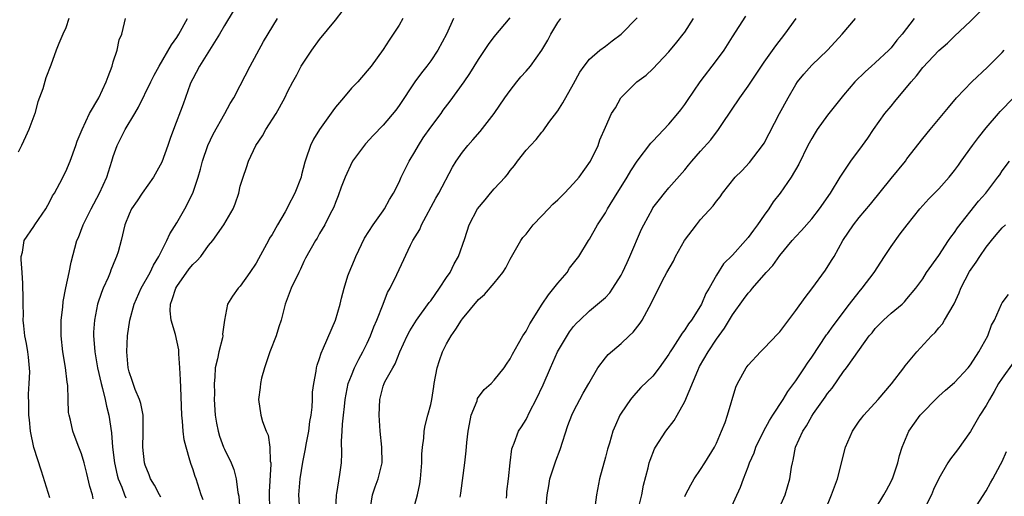
# Model space of a CAD drawing. Units: inches. Extents: x 2529000 to 2532000, y 1545000 to 1548000.
# Drawn here: x 2530125 to 2530249, y 1545197 to 1545257 of the extents above; entities that cross this region are included whole.
import ezdxf

# ---------------------------------------------------------------- set-up
doc = ezdxf.new("R2010")
doc.units = ezdxf.units.IN
doc.header["$MEASUREMENT"] = 0
doc.layers.add('LD25291545_2ft', color=143, linetype='Continuous')

msp = doc.modelspace()

# ---------------------------------------------------------------- linework, layer by layer
at = {"layer": 'LD25291545_2ft'}
for points, elevation in [([(2530203.14, 1545195.14), (2530203.6, 1545197), (2530203.82, 1545198.18), (2530204.4, 1545200.4), (2530204.53, 1545201), (2530204.64, 1545201.36), (2530205.21, 1545202.79), (2530205.32, 1545203), (2530206.63, 1545205), (2530207.67, 1545206.33), (2530208.03, 1545207), (2530209, 1545208.73), (2530210.65, 1545212.65), (2530210.87, 1545213.13), (2530211.94, 1545215), (2530213, 1545216.57), (2530214.01, 1545217.99), (2530215, 1545219.66), (2530216.42, 1545221.58), (2530217, 1545222.4), (2530217.3, 1545222.7), (2530217.53, 1545223), (2530219.27, 1545225), (2530220.12, 1545225.88), (2530221, 1545227.13), (2530222.53, 1545229), (2530223, 1545229.54), (2530223.71, 1545230.29), (2530225, 1545231.76), (2530225.97, 1545233), (2530227.37, 1545235), (2530228.6, 1545237), (2530228.74, 1545237.26), (2530229.92, 1545239), (2530231.42, 1545241), (2530232.08, 1545241.92), (2530232.8, 1545243), (2530234.21, 1545245), (2530235, 1545245.96), (2530235.49, 1545246.51), (2530237.52, 1545249), (2530238.22, 1545249.78), (2530239, 1545250.83), (2530241, 1545252.95), (2530242.11, 1545253.89), (2530243, 1545254.74), (2530245, 1545256.63), (2530247, 1545258.62)], 8100), ([(2530131.38, 1545257), (2530131, 1545255.79), (2530130.63, 1545255), (2530130.15, 1545253.85), (2530129.81, 1545253), (2530129.12, 1545251.12), (2530128.49, 1545249.51), (2530128.12, 1545248.12), (2530127.5, 1545246.5), (2530127.11, 1545245), (2530126.36, 1545243), (2530125.92, 1545242.08), (2530125.45, 1545241), (2530125, 1545240.16)], 8068), ([(2530129, 1545196.62), (2530127.97, 1545199.97), (2530127, 1545202.96), (2530126.56, 1545205), (2530126.43, 1545206.43), (2530126.34, 1545207), (2530126.36, 1545208.36), (2530126.32, 1545209.68), (2530126.41, 1545211), (2530126.47, 1545212.47), (2530126.33, 1545214.33), (2530126.21, 1545215), (2530126.06, 1545216.06), (2530125.86, 1545217), (2530125.71, 1545218.29), (2530125.66, 1545219), (2530125.67, 1545219.67), (2530125.63, 1545221), (2530125.64, 1545221.64), (2530125.61, 1545223.61), (2530125.52, 1545225), (2530125.39, 1545226.61), (2530125.4, 1545227), (2530125.54, 1545227.54), (2530125.76, 1545229), (2530127, 1545230.8), (2530127.12, 1545231), (2530128.48, 1545233), (2530129, 1545233.92), (2530129.35, 1545234.65), (2530129.57, 1545235), (2530130.26, 1545236.26), (2530131, 1545237.71), (2530131.55, 1545239), (2530132.29, 1545241), (2530132.46, 1545241.54), (2530133.06, 1545243), (2530133.99, 1545245), (2530135.16, 1545247), (2530136.12, 1545249), (2530136.34, 1545249.66), (2530136.86, 1545251), (2530137, 1545251.52), (2530137.47, 1545253), (2530137.72, 1545254.28), (2530138.07, 1545255), (2530138.43, 1545256.43), (2530138.55, 1545257)], 8070), ([(2530134.48, 1545196.48), (2530134.38, 1545197), (2530134.04, 1545198.04), (2530133.65, 1545199.65), (2530133.31, 1545201), (2530133, 1545202.14), (2530132.64, 1545203), (2530132.2, 1545204.2), (2530131.88, 1545205), (2530131.6, 1545206.4), (2530131.45, 1545207), (2530131.37, 1545207.37), (2530131.31, 1545209), (2530131.26, 1545210.74), (2530131.18, 1545211.18), (2530130.99, 1545213.01), (2530130.66, 1545215), (2530130.45, 1545217), (2530130.44, 1545217.56), (2530130.45, 1545219), (2530130.63, 1545220.63), (2530130.67, 1545221.33), (2530131, 1545223.05), (2530131.43, 1545225), (2530131.69, 1545226.31), (2530132.42, 1545229), (2530132.6, 1545229.4), (2530133.22, 1545231), (2530134.2, 1545233), (2530135.26, 1545235), (2530136.18, 1545237), (2530136.82, 1545239), (2530137, 1545239.62), (2530137.47, 1545241), (2530138, 1545242), (2530138.48, 1545243), (2530139.72, 1545245), (2530140.19, 1545245.81), (2530141.73, 1545249), (2530142.15, 1545249.85), (2530142.76, 1545251), (2530144.34, 1545253.66), (2530145, 1545254.58), (2530145.27, 1545255), (2530146.36, 1545257)], 8072), ([(2530152.09, 1545257.91), (2530151, 1545256.09), (2530150.39, 1545255), (2530147.86, 1545251), (2530147, 1545249.39), (2530146.82, 1545249), (2530146.7, 1545248.7), (2530145.8, 1545246.2), (2530144.57, 1545243), (2530144.15, 1545241.85), (2530143.86, 1545241), (2530143.11, 1545238.89), (2530142.07, 1545237), (2530140.64, 1545235), (2530140, 1545234), (2530139.3, 1545233), (2530139, 1545232.35), (2530138.47, 1545231), (2530137.99, 1545229), (2530137.61, 1545227.61), (2530137.42, 1545227), (2530137.29, 1545226.71), (2530136.7, 1545225.3), (2530136.61, 1545225), (2530136.34, 1545224.34), (2530135.74, 1545223), (2530135.53, 1545222.47), (2530135.02, 1545221), (2530134.61, 1545219), (2530134.52, 1545217.48), (2530134.5, 1545217), (2530134.55, 1545216.55), (2530134.66, 1545215), (2530135.02, 1545213), (2530135.46, 1545211), (2530135.64, 1545210.36), (2530135.97, 1545209), (2530136.14, 1545208.14), (2530136.45, 1545207), (2530136.78, 1545204.78), (2530136.91, 1545203), (2530137.14, 1545201), (2530137.47, 1545199.47), (2530137.6, 1545199), (2530138.06, 1545197.94), (2530138.41, 1545197), (2530138.59, 1545196.59)], 8074), ([(2530143, 1545196.67), (2530142.8, 1545197), (2530142.21, 1545198.21), (2530141.69, 1545199), (2530141.52, 1545199.52), (2530141, 1545200.72), (2530140.91, 1545201), (2530140.71, 1545203), (2530140.78, 1545204.78), (2530140.76, 1545205.24), (2530140.75, 1545207), (2530140.47, 1545208.47), (2530140.29, 1545209), (2530139.76, 1545210.24), (2530139.49, 1545211), (2530139.39, 1545211.39), (2530139, 1545212.46), (2530138.87, 1545213), (2530138.7, 1545215), (2530138.78, 1545217), (2530139.07, 1545219), (2530139.63, 1545221), (2530140.53, 1545223), (2530141.64, 1545225), (2530142.07, 1545225.93), (2530142.74, 1545227), (2530143.75, 1545229), (2530144.13, 1545229.87), (2530145, 1545231.23), (2530146.01, 1545233), (2530147.03, 1545234.97), (2530147.68, 1545237), (2530147.98, 1545238.02), (2530148.23, 1545239), (2530148.91, 1545241), (2530149.58, 1545242.42), (2530151.07, 1545245), (2530151.74, 1545246.26), (2530152.17, 1545247), (2530153, 1545248.53), (2530154.26, 1545251), (2530155.92, 1545254.08), (2530157.67, 1545257)], 8076), ([(2530148.34, 1545196.34), (2530148.09, 1545197), (2530147.42, 1545199), (2530147.3, 1545199.3), (2530147, 1545200.25), (2530146.8, 1545200.8), (2530146.66, 1545201.34), (2530146.16, 1545203), (2530145.93, 1545203.93), (2530145.81, 1545205), (2530145.73, 1545206.27), (2530145.65, 1545207), (2530145.49, 1545210.51), (2530145.46, 1545211.46), (2530145.38, 1545213), (2530145.25, 1545214.75), (2530145.26, 1545215), (2530145.24, 1545215.24), (2530144.83, 1545217.17), (2530144.29, 1545219), (2530144.17, 1545220.17), (2530144.22, 1545221), (2530144.43, 1545221.57), (2530144.86, 1545223), (2530145, 1545223.24), (2530146.57, 1545225.43), (2530147, 1545226), (2530147.54, 1545226.46), (2530148.02, 1545227), (2530149, 1545228.38), (2530149.53, 1545229), (2530150.93, 1545231), (2530152.09, 1545233), (2530152.36, 1545233.64), (2530152.8, 1545235), (2530153, 1545235.86), (2530153.35, 1545237), (2530153.8, 1545238.2), (2530154.05, 1545239), (2530154.97, 1545241), (2530155.8, 1545242.2), (2530156.22, 1545243), (2530157.52, 1545245), (2530158.63, 1545247), (2530159, 1545247.82), (2530159.6, 1545249), (2530160.11, 1545249.89), (2530160.69, 1545251), (2530161, 1545251.5), (2530162, 1545253), (2530163, 1545254.32), (2530165, 1545256.76), (2530165.95, 1545258.05)], 8078), ([(2530173.5, 1545257), (2530173, 1545256.13), (2530172.26, 1545255), (2530171.74, 1545254.26), (2530171, 1545253.09), (2530169.48, 1545251), (2530169, 1545250.38), (2530167.79, 1545249), (2530167, 1545248.2), (2530166.01, 1545247), (2530165, 1545245.8), (2530164.65, 1545245.35), (2530162.97, 1545243), (2530162.23, 1545241.77), (2530161.83, 1545241), (2530161.26, 1545239.26), (2530161.12, 1545238.88), (2530160.7, 1545237.3), (2530160.65, 1545237), (2530159.89, 1545235), (2530159, 1545233.29), (2530158.89, 1545233.11), (2530158.64, 1545232.64), (2530157.67, 1545231), (2530157, 1545229.77), (2530156.7, 1545229.3), (2530156.56, 1545229), (2530155.31, 1545226.69), (2530155, 1545226.18), (2530154.21, 1545225), (2530153, 1545223.28), (2530152.72, 1545223), (2530152, 1545222), (2530151.39, 1545221), (2530151.02, 1545218.98), (2530150.76, 1545217.24), (2530150.78, 1545217), (2530150.74, 1545216.74), (2530150.28, 1545215), (2530150.13, 1545214.13), (2530149.85, 1545213), (2530149.8, 1545211.8), (2530149.71, 1545211), (2530149.74, 1545209.74), (2530149.72, 1545209), (2530149.84, 1545207), (2530150, 1545206), (2530150.2, 1545205), (2530150.39, 1545204.39), (2530150.89, 1545203), (2530151, 1545202.74), (2530151.85, 1545201), (2530152.19, 1545200.19), (2530152.49, 1545199), (2530152.71, 1545197.29), (2530152.8, 1545196.8), (2530152.94, 1545195)], 8080), ([(2530179.87, 1545257), (2530178.99, 1545255), (2530177.91, 1545253), (2530177, 1545251.66), (2530176.52, 1545251), (2530175.85, 1545250.15), (2530175, 1545249), (2530173, 1545246.01), (2530172.58, 1545245.42), (2530171, 1545243.55), (2530169.75, 1545242.25), (2530168.79, 1545241.21), (2530167.15, 1545239), (2530167.09, 1545238.91), (2530166.2, 1545237), (2530165.72, 1545235.72), (2530165.35, 1545234.65), (2530165, 1545233.8), (2530164.79, 1545233.21), (2530164.29, 1545232.29), (2530163.64, 1545231), (2530163, 1545229.89), (2530162.69, 1545229.31), (2530162.46, 1545229), (2530161.21, 1545226.79), (2530161, 1545226.36), (2530160.59, 1545225.41), (2530160.37, 1545225), (2530159.4, 1545223), (2530158.64, 1545221), (2530158.15, 1545219), (2530157.85, 1545218.15), (2530157.53, 1545217), (2530156.72, 1545215), (2530156.03, 1545213), (2530155.69, 1545211.69), (2530155.54, 1545211), (2530155.51, 1545210.49), (2530155.29, 1545209), (2530155.57, 1545207), (2530155.8, 1545206.2), (2530156.27, 1545205), (2530156.5, 1545204.5), (2530156.74, 1545203), (2530156.78, 1545201.22), (2530156.83, 1545201), (2530156.84, 1545200.84), (2530156.62, 1545197.38), (2530156.66, 1545195)], 8082), ([(2530160.49, 1545195), (2530160.38, 1545197), (2530160.54, 1545199), (2530160.89, 1545201.11), (2530161.23, 1545202.77), (2530161.32, 1545203.32), (2530161.63, 1545205), (2530161.78, 1545206.22), (2530161.91, 1545207), (2530162.04, 1545208.04), (2530162.08, 1545209), (2530162.1, 1545209.9), (2530162.26, 1545211), (2530162.58, 1545212.58), (2530162.62, 1545213), (2530162.7, 1545213.3), (2530163, 1545214.17), (2530163.18, 1545214.82), (2530163.5, 1545215.5), (2530164.98, 1545219), (2530165.57, 1545221), (2530165.74, 1545221.74), (2530166.09, 1545223), (2530166.57, 1545224.57), (2530166.72, 1545225), (2530167.4, 1545226.6), (2530167.55, 1545227), (2530168.67, 1545229.33), (2530169.76, 1545231), (2530171, 1545232.76), (2530171.19, 1545233), (2530171.81, 1545234.19), (2530172.32, 1545235), (2530173, 1545236.38), (2530173.26, 1545237), (2530174.26, 1545239), (2530175, 1545240.19), (2530175.44, 1545241), (2530176.05, 1545241.95), (2530177, 1545243.3), (2530178.29, 1545245), (2530178.57, 1545245.43), (2530179.45, 1545246.55), (2530181.19, 1545249), (2530181.93, 1545250.07), (2530183, 1545251.82), (2530184.29, 1545253.71), (2530185, 1545254.69), (2530187, 1545257.07)], 8084), ([(2530165.04, 1545195), (2530165.13, 1545197), (2530165.17, 1545197.17), (2530165.56, 1545199.56), (2530165.76, 1545201), (2530165.81, 1545202.19), (2530165.76, 1545203.76), (2530165.85, 1545205), (2530165.89, 1545205.89), (2530166.02, 1545207), (2530166.12, 1545208.12), (2530166.22, 1545209), (2530166.61, 1545211), (2530167, 1545212.02), (2530167.4, 1545213), (2530167.92, 1545214.08), (2530168.46, 1545215), (2530169, 1545216.1), (2530169.42, 1545217), (2530169.84, 1545218.16), (2530170.21, 1545219), (2530171, 1545221), (2530171.53, 1545222.47), (2530171.87, 1545223), (2530172.72, 1545224.72), (2530173, 1545225.37), (2530174.45, 1545228.45), (2530174.74, 1545229), (2530175.61, 1545230.39), (2530175.83, 1545231), (2530177.63, 1545234.37), (2530178, 1545235), (2530179.75, 1545238.25), (2530180.22, 1545239), (2530181, 1545240.16), (2530181.65, 1545241), (2530182.32, 1545241.68), (2530183.23, 1545242.77), (2530184.99, 1545245.01), (2530186.34, 1545247), (2530187, 1545247.93), (2530187.84, 1545249), (2530188.36, 1545249.64), (2530189, 1545250.35), (2530189.55, 1545251), (2530191, 1545252.98), (2530191.73, 1545254.27), (2530192.11, 1545255), (2530193, 1545256.47), (2530193.4, 1545257)], 8086), ([(2530169.39, 1545195.39), (2530169.64, 1545197), (2530170, 1545198), (2530170.39, 1545199), (2530170.87, 1545201), (2530170.83, 1545203), (2530170.62, 1545205), (2530170.51, 1545207), (2530170.58, 1545209), (2530171, 1545210.67), (2530171.11, 1545211), (2530171.22, 1545211.22), (2530172.2, 1545213), (2530172.51, 1545213.49), (2530173.1, 1545215), (2530174.03, 1545217), (2530174.38, 1545217.62), (2530175.2, 1545219), (2530176.8, 1545221.2), (2530177, 1545221.44), (2530178.1, 1545223), (2530179, 1545224.37), (2530179.44, 1545225), (2530179.94, 1545226.06), (2530180.5, 1545227), (2530181.28, 1545229.28), (2530181.83, 1545231), (2530182.9, 1545233), (2530183.85, 1545234.15), (2530184.53, 1545235), (2530185, 1545235.54), (2530186.36, 1545237), (2530186.65, 1545237.35), (2530187, 1545237.84), (2530187.55, 1545238.45), (2530187.94, 1545239), (2530189, 1545240.4), (2530189.55, 1545241), (2530190.27, 1545241.73), (2530191, 1545242.68), (2530191.15, 1545242.85), (2530191.88, 1545243.88), (2530193, 1545245.37), (2530193.63, 1545246.37), (2530195, 1545248.75), (2530195.77, 1545250.23), (2530196.34, 1545251), (2530197, 1545251.85), (2530198.31, 1545253), (2530199, 1545253.5), (2530199.84, 1545254.16), (2530201, 1545255), (2530203, 1545257.08)], 8088), ([(2530174.8, 1545195), (2530175.32, 1545197), (2530175.62, 1545198.38), (2530175.71, 1545199), (2530175.86, 1545201), (2530175.88, 1545202.12), (2530175.94, 1545203), (2530176.11, 1545204.11), (2530176.16, 1545205), (2530176.28, 1545205.71), (2530176.65, 1545207), (2530177, 1545208.35), (2530177.14, 1545209), (2530177.39, 1545210.61), (2530177.43, 1545211), (2530177.79, 1545213), (2530178.09, 1545213.91), (2530178.48, 1545215), (2530179, 1545216.02), (2530179.59, 1545217), (2530180.17, 1545217.83), (2530180.89, 1545219), (2530181, 1545219.17), (2530183, 1545221.57), (2530183.78, 1545222.22), (2530185, 1545223.65), (2530186.08, 1545225), (2530186.44, 1545225.56), (2530187, 1545226.65), (2530188.34, 1545229), (2530188.61, 1545229.39), (2530189, 1545229.83), (2530189.89, 1545231), (2530191, 1545232.11), (2530191.84, 1545233), (2530192.39, 1545233.61), (2530193, 1545234.15), (2530193.87, 1545235), (2530195, 1545236.2), (2530195.72, 1545237), (2530197.12, 1545239), (2530198.08, 1545241), (2530198.31, 1545241.69), (2530199, 1545243.31), (2530199.78, 1545245), (2530200.26, 1545245.74), (2530200.95, 1545247), (2530202.95, 1545249), (2530204.16, 1545249.84), (2530205, 1545250.66), (2530207, 1545252.78), (2530208.01, 1545253.99), (2530208.8, 1545255), (2530209, 1545255.28), (2530210.1, 1545257)], 8090), ([(2530180.7, 1545196.7), (2530180.79, 1545197.21), (2530181.31, 1545201), (2530181.48, 1545202.52), (2530181.56, 1545203.56), (2530181.7, 1545205), (2530181.89, 1545205.89), (2530182.1, 1545207), (2530182.83, 1545208.83), (2530182.9, 1545209.1), (2530183.73, 1545210.27), (2530184.61, 1545211), (2530185, 1545211.43), (2530186.25, 1545213), (2530186.54, 1545213.46), (2530187, 1545214.1), (2530187.28, 1545214.72), (2530188.06, 1545216.06), (2530188.59, 1545217), (2530189, 1545217.59), (2530189.49, 1545218.51), (2530191.05, 1545221), (2530191.82, 1545222.18), (2530192.5, 1545223), (2530193, 1545223.65), (2530194.17, 1545225), (2530194.48, 1545225.52), (2530195.64, 1545227), (2530196.87, 1545229), (2530197, 1545229.19), (2530198, 1545231), (2530199, 1545232.51), (2530199.25, 1545233), (2530200.49, 1545235), (2530201, 1545235.78), (2530201.76, 1545237), (2530202.21, 1545237.79), (2530203, 1545239), (2530204.73, 1545241.27), (2530205, 1545241.55), (2530207, 1545243.67), (2530208.14, 1545245), (2530208.5, 1545245.5), (2530209, 1545246.14), (2530209.36, 1545246.64), (2530210.95, 1545249), (2530213, 1545251.69), (2530213.95, 1545253), (2530215, 1545254.68), (2530216.71, 1545257.29)], 8092), ([(2530186.56, 1545196.56), (2530186.57, 1545197), (2530186.6, 1545197.4), (2530186.81, 1545199), (2530187.02, 1545201), (2530187.23, 1545202.77), (2530187.3, 1545203), (2530187.51, 1545203.51), (2530188.05, 1545205), (2530188.44, 1545205.56), (2530189, 1545206.49), (2530189.47, 1545207.47), (2530190.29, 1545209), (2530191.16, 1545210.84), (2530192.07, 1545213), (2530192.98, 1545215), (2530194.5, 1545217.5), (2530195, 1545218.17), (2530195.38, 1545218.62), (2530195.78, 1545219), (2530197, 1545220.18), (2530198.03, 1545221), (2530199, 1545221.84), (2530199.56, 1545222.44), (2530199.95, 1545223), (2530201, 1545224.67), (2530201.17, 1545225), (2530201.74, 1545226.26), (2530202.1, 1545227), (2530203.57, 1545230.43), (2530203.85, 1545231), (2530204.92, 1545233), (2530205, 1545233.12), (2530205.81, 1545234.19), (2530206.45, 1545235), (2530207, 1545235.66), (2530209, 1545237.93), (2530209.48, 1545238.52), (2530209.91, 1545239), (2530211, 1545240.26), (2530212.29, 1545241.71), (2530213.25, 1545243), (2530213.74, 1545243.74), (2530215.95, 1545247), (2530217, 1545248.45), (2530218.66, 1545251), (2530219, 1545251.49), (2530220.46, 1545253.54), (2530221.63, 1545255), (2530223.06, 1545257)], 8094), ([(2530191.54, 1545195.54), (2530191.68, 1545197), (2530191.89, 1545198.11), (2530192.02, 1545199), (2530192.74, 1545201.26), (2530193.3, 1545202.7), (2530194.28, 1545205.72), (2530194.78, 1545207), (2530195, 1545207.46), (2530196.2, 1545209.8), (2530196.9, 1545211), (2530198.04, 1545213), (2530199, 1545214.25), (2530199.34, 1545214.66), (2530201, 1545216.06), (2530202.01, 1545217), (2530202.51, 1545217.49), (2530203.38, 1545218.62), (2530203.64, 1545219), (2530204.83, 1545221.17), (2530205, 1545221.56), (2530206.45, 1545224.45), (2530206.74, 1545225), (2530207.58, 1545226.42), (2530207.85, 1545227), (2530208.99, 1545229.01), (2530210.47, 1545231), (2530211, 1545231.66), (2530212.6, 1545233.4), (2530213, 1545233.98), (2530213.47, 1545234.53), (2530213.76, 1545235), (2530215.37, 1545237), (2530216.19, 1545237.81), (2530217.15, 1545238.85), (2530218.82, 1545241), (2530219, 1545241.3), (2530220.94, 1545245), (2530222.05, 1545247), (2530223, 1545248.67), (2530223.22, 1545249), (2530224.01, 1545249.99), (2530225, 1545251.09), (2530226.98, 1545253), (2530227.94, 1545254.06), (2530228.85, 1545255), (2530230.52, 1545257)], 8096), ([(2530237.93, 1545257), (2530236.38, 1545255), (2530235.74, 1545254.26), (2530235, 1545253.3), (2530234.71, 1545253), (2530233, 1545251.39), (2530232.54, 1545251), (2530231.73, 1545250.27), (2530230.44, 1545249), (2530229, 1545247.31), (2530227, 1545244.79), (2530225.7, 1545243), (2530225.42, 1545242.58), (2530225, 1545241.87), (2530224.53, 1545241), (2530223.36, 1545238.64), (2530222.41, 1545237), (2530221.04, 1545235), (2530220.13, 1545233.87), (2530219.58, 1545233), (2530219, 1545232.2), (2530218.19, 1545231), (2530217.67, 1545230.33), (2530217, 1545229.38), (2530216.67, 1545229), (2530215, 1545227.16), (2530213.9, 1545226.1), (2530213, 1545224.64), (2530212.08, 1545223), (2530211.67, 1545222.33), (2530211.11, 1545221), (2530211, 1545220.8), (2530209.86, 1545219), (2530209.49, 1545218.51), (2530209, 1545217.76), (2530208.66, 1545217.34), (2530207.51, 1545215.51), (2530207.17, 1545215), (2530207, 1545214.7), (2530205.79, 1545213), (2530205, 1545211.94), (2530203.49, 1545210.51), (2530202.54, 1545209.46), (2530202.16, 1545209), (2530201, 1545207.28), (2530200.84, 1545207), (2530200.26, 1545205.74), (2530199.95, 1545205), (2530199.51, 1545203.51), (2530199.26, 1545202.74), (2530199, 1545201.71), (2530198.25, 1545199), (2530197.87, 1545197), (2530197.71, 1545195.71)], 8098), ([(2530209, 1545196.77), (2530209.1, 1545197), (2530209.75, 1545198.25), (2530210.2, 1545199), (2530211, 1545200.17), (2530211.53, 1545201), (2530212.76, 1545203), (2530213, 1545203.5), (2530213.64, 1545205), (2530214.08, 1545206.08), (2530214.39, 1545207), (2530215.44, 1545210.56), (2530215.65, 1545211), (2530216.76, 1545213), (2530216.87, 1545213.13), (2530217, 1545213.32), (2530218.54, 1545215), (2530219, 1545215.44), (2530220.75, 1545217.25), (2530221, 1545217.53), (2530223, 1545220.19), (2530224.17, 1545221.83), (2530225, 1545222.93), (2530226.72, 1545225.28), (2530227.51, 1545226.49), (2530227.81, 1545227), (2530228.93, 1545229), (2530230.28, 1545231), (2530231, 1545231.9), (2530232.41, 1545233.59), (2530235, 1545236.83), (2530236.8, 1545239), (2530237, 1545239.29), (2530239, 1545241.87), (2530239.93, 1545243), (2530242.24, 1545245.76), (2530243.25, 1545247), (2530245.19, 1545249), (2530247.16, 1545250.84), (2530249, 1545252.69), (2530249.27, 1545253)], 8102), ([(2530214.69, 1545195), (2530216.04, 1545197.96), (2530216.4, 1545199), (2530217, 1545200.52), (2530217.17, 1545201), (2530217.73, 1545202.27), (2530217.97, 1545203), (2530218.95, 1545205.05), (2530219.67, 1545206.33), (2530220.1, 1545207), (2530221.41, 1545209), (2530222, 1545210), (2530223, 1545211.36), (2530224.11, 1545213), (2530224.45, 1545213.55), (2530225, 1545214.31), (2530226.88, 1545217.12), (2530227, 1545217.26), (2530227.72, 1545218.28), (2530229.78, 1545221), (2530231, 1545222.56), (2530231.37, 1545223), (2530232.88, 1545225), (2530233.71, 1545226.29), (2530234.19, 1545227), (2530235, 1545228.27), (2530236.14, 1545229.87), (2530237.01, 1545231), (2530238.64, 1545233), (2530239.75, 1545234.25), (2530241, 1545235.52), (2530242.33, 1545237), (2530243, 1545237.82), (2530243.5, 1545238.5), (2530243.83, 1545239), (2530245.26, 1545241), (2530246, 1545242), (2530247, 1545243.21), (2530248.53, 1545245), (2530248.73, 1545245.27), (2530250.42, 1545247)], 8104), ([(2530220.77, 1545195), (2530221.67, 1545197), (2530222.26, 1545199), (2530222.46, 1545200.46), (2530222.56, 1545201), (2530222.66, 1545201.34), (2530222.96, 1545203), (2530223.88, 1545205), (2530224.34, 1545205.66), (2530225, 1545206.88), (2530225.23, 1545207.23), (2530226.48, 1545209), (2530226.71, 1545209.29), (2530227, 1545209.75), (2530227.57, 1545210.43), (2530229, 1545212.5), (2530229.39, 1545213), (2530230.3, 1545214.3), (2530232.26, 1545217), (2530232.6, 1545217.4), (2530233, 1545217.94), (2530234.06, 1545219), (2530235, 1545219.85), (2530236.4, 1545221), (2530236.71, 1545221.29), (2530237, 1545221.66), (2530238.13, 1545223), (2530239, 1545224.21), (2530239.48, 1545225), (2530241, 1545227.13), (2530242.24, 1545229), (2530242.55, 1545229.45), (2530243, 1545230.04), (2530243.38, 1545230.62), (2530246.03, 1545233.97), (2530246.92, 1545235), (2530248.47, 1545237), (2530248.69, 1545237.31), (2530249, 1545237.79), (2530249.92, 1545239)], 8106), ([(2530226.71, 1545195), (2530227.51, 1545197), (2530228.27, 1545199), (2530229.24, 1545203), (2530230.12, 1545205), (2530231, 1545206.26), (2530231.33, 1545206.67), (2530231.57, 1545207), (2530233.38, 1545209), (2530235.04, 1545210.96), (2530236.61, 1545213), (2530236.77, 1545213.23), (2530238.24, 1545215), (2530240.08, 1545217), (2530240.55, 1545217.45), (2530241, 1545218), (2530241.48, 1545218.52), (2530241.74, 1545219), (2530242.94, 1545221.06), (2530243.59, 1545222.41), (2530243.8, 1545223), (2530244.87, 1545225.13), (2530245.71, 1545226.29), (2530246.17, 1545227), (2530247, 1545228.17), (2530247.64, 1545229), (2530248.25, 1545229.75), (2530249, 1545230.61), (2530249.41, 1545231)], 8108), ([(2530233, 1545195.17), (2530234.1, 1545197), (2530234.41, 1545197.59), (2530235, 1545198.66), (2530235.11, 1545198.89), (2530235.16, 1545199), (2530235.84, 1545201), (2530236.06, 1545201.94), (2530236.39, 1545203), (2530237.23, 1545205), (2530238.68, 1545207), (2530239, 1545207.37), (2530240.58, 1545209), (2530241, 1545209.41), (2530241.84, 1545210.16), (2530243, 1545211.12), (2530244.71, 1545213), (2530245, 1545213.36), (2530246.07, 1545215), (2530247.2, 1545217), (2530247.65, 1545218.35), (2530248.02, 1545219), (2530248.91, 1545221), (2530249, 1545221.16), (2530249.78, 1545222.22)], 8110), ([(2530250.38, 1545213.62), (2530249, 1545211.69), (2530248.55, 1545211), (2530248, 1545210), (2530247.4, 1545209), (2530247, 1545208.25), (2530246.2, 1545207), (2530245, 1545204.98), (2530243.37, 1545202.63), (2530242.5, 1545201.5), (2530242.17, 1545201), (2530241, 1545199.06), (2530240.36, 1545197.64), (2530240.11, 1545197), (2530239.09, 1545195)], 8112), ([(2530245.38, 1545195), (2530247, 1545197.47), (2530247.51, 1545198.49), (2530247.82, 1545199), (2530248.8, 1545200.8), (2530249, 1545201.2), (2530249.56, 1545202.44)], 8114)]:
    msp.add_lwpolyline(points, dxfattribs=dict(at, elevation=elevation))

doc.saveas('drawing.dxf')
